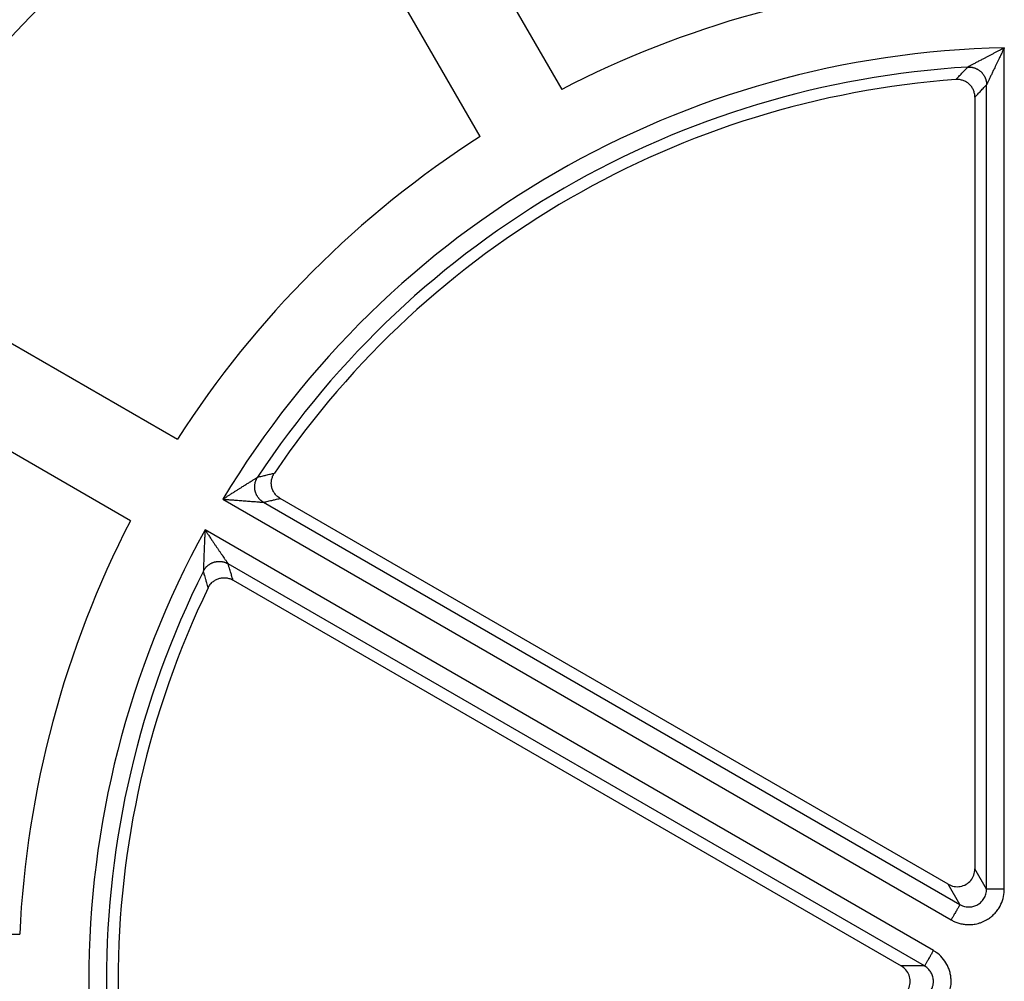
# Model space of a CAD drawing. Units: millimetres. Extents: x -1371 to -1200, y -1074 to -788.
# Drawn here: x -1314 to -1286, y -996 to -969 of the extents above; entities that cross this region are included whole.
import ezdxf

# ---------------------------------------------------------------- set-up
doc = ezdxf.new("R2010")
doc.units = ezdxf.units.MM

# ---------------------------------------------------------------- blocks, each defined once
blk = doc.blocks.new('Artikel-Laubfangkorb-1_6-skalliert__1', base_point=(-1370.02, -1073.55))
at = {"color": 7, "linetype": 'Continuous'}
for p, q in [((-1303.707, -961.384), (-1298.35, -970.662)), ((-1300.652, -971.991), (-1306.009, -962.712)), ((-1286.7, -970.882), (-1286.7, -992.633)), ((-1318.459, -975.163), (-1309.18, -980.52)), ((-1310.509, -982.821), (-1319.788, -977.464)), ((-1287.45, -993.066), (-1306.287, -982.19)), ((-1307.616, -984.492), (-1288.778, -995.367)), ((-1324.345, -994.471), (-1313.631, -994.471))]:
    blk.add_line(p, q, dxfattribs=at)
at = {"color": 3, "linetype": 'Continuous'}
for p, q in [((-1285.872, -993.203), (-1285.872, -969.491)), ((-1286.371, -993.203), (-1286.371, -970.53)), ((-1307.905, -982.213), (-1287.371, -994.068)), ((-1306.756, -982.299), (-1287.121, -993.636)), ((-1287.871, -994.935), (-1308.405, -983.079)), ((-1288.121, -995.367), (-1307.755, -984.031)), ((-1286.371, -993.203), (-1286.7, -992.633)), ((-1287.121, -993.636), (-1287.45, -993.066)), ((-1288.121, -995.367), (-1288.778, -995.367))]:
    blk.add_line(p, q, dxfattribs=at)
at = {"color": 7, "linetype": 'Continuous'}
for radius, start, end in [(38.996, 121.9526, 148.0474), (28.291, 93.7103, 117.3081), (25.485, 94.1966, 145.8034), (28.291, 122.6919, 147.3081), (28.291, 152.6919, 177.3081), (25.485, 154.1966, 205.8034)]:
    blk.add_arc((-1285.371, -995.8), radius, start, end, dxfattribs=at)
at = {"color": 3, "linetype": 'Continuous'}
for radius, start, end in [(40.213, 130.8573, 139.1427), (26.313, 91.089, 148.911), (25.814, 93.396, 146.604), (26.313, 151.089, 208.911), (25.814, 153.396, 206.604)]:
    blk.add_arc((-1285.371, -995.8), radius, start, end, dxfattribs=at)
for points, knots in [([(-1285.872, -969.491), (-1285.878, -969.494), (-1285.891, -969.501), (-1285.911, -969.512), (-1285.935, -969.524), (-1285.961, -969.538), (-1285.99, -969.553), (-1286.022, -969.569), (-1286.055, -969.586), (-1286.091, -969.605), (-1286.129, -969.624), (-1286.18, -969.651), (-1286.243, -969.684), (-1286.317, -969.723), (-1286.388, -969.76), (-1286.466, -969.801), (-1286.551, -969.845), (-1286.641, -969.893), (-1286.713, -969.932), (-1286.769, -969.961), (-1286.807, -969.982), (-1286.837, -969.998), (-1286.86, -970.01), (-1286.871, -970.016), (-1286.88, -970.021), (-1286.884, -970.023), (-1286.888, -970.025), (-1286.892, -970.027), (-1286.896, -970.029), (-1286.898, -970.03), (-1286.9, -970.031), (-1286.901, -970.032)], [0, 0, 0, 0, 0.02024, 0.043765, 0.070434, 0.100109, 0.132648, 0.167911, 0.205759, 0.24605, 0.288645, 0.333403, 0.419641, 0.503008, 0.583454, 0.660929, 0.767008, 0.869138, 0.96725, 1.013492, 1.057273, 1.098485, 1.114895, 1.133984, 1.138372, 1.143364, 1.147286, 1.152518, 1.156808, 1.160153, 1.162217, 1.162217, 1.162217, 1.162217]), ([(-1285.872, -969.491), (-1285.872, -969.492), (-1285.873, -969.495), (-1285.876, -969.501), (-1285.88, -969.509), (-1285.886, -969.52), (-1285.892, -969.534), (-1285.9, -969.549), (-1285.912, -969.573), (-1285.927, -969.604), (-1285.947, -969.645), (-1285.968, -969.69), (-1285.993, -969.739), (-1286.021, -969.799), (-1286.054, -969.866), (-1286.09, -969.941), (-1286.125, -970.013), (-1286.163, -970.092), (-1286.203, -970.177), (-1286.247, -970.268), (-1286.282, -970.341), (-1286.308, -970.398), (-1286.327, -970.437), (-1286.341, -970.467), (-1286.352, -970.49), (-1286.358, -970.502), (-1286.362, -970.511), (-1286.364, -970.515), (-1286.366, -970.518), (-1286.367, -970.522), (-1286.369, -970.526), (-1286.37, -970.528), (-1286.371, -970.53), (-1286.371, -970.53)], [0, 0, 0, 0, 0.003066, 0.009506, 0.019067, 0.031496, 0.046539, 0.063944, 0.083456, 0.126575, 0.166778, 0.220004, 0.275315, 0.332651, 0.417983, 0.500685, 0.580699, 0.657964, 0.762523, 0.863524, 0.960882, 1.00688, 1.050238, 1.090825, 1.106697, 1.125892, 1.132027, 1.135974, 1.138924, 1.143985, 1.148138, 1.151134, 1.153009, 1.153009, 1.153009, 1.153009]), ([(-1287.236, -970.384), (-1287.208, -970.354), (-1287.152, -970.295), (-1287.066, -970.204), (-1286.982, -970.116), (-1286.926, -970.058), (-1286.901, -970.032)], [0, 0, 0, 0, 0.1219703, 0.2436726, 0.3771576, 0.4864066, 0.4864066, 0.4864066, 0.4864066]), ([(-1286.901, -970.032), (-1286.893, -970.031), (-1286.878, -970.031), (-1286.854, -970.031), (-1286.83, -970.032), (-1286.806, -970.035), (-1286.782, -970.039), (-1286.758, -970.044), (-1286.733, -970.05), (-1286.709, -970.058), (-1286.684, -970.067), (-1286.66, -970.077), (-1286.637, -970.089), (-1286.614, -970.102), (-1286.591, -970.117), (-1286.569, -970.132), (-1286.548, -970.149), (-1286.528, -970.167), (-1286.509, -970.186), (-1286.491, -970.206), (-1286.474, -970.227), (-1286.459, -970.248), (-1286.444, -970.271), (-1286.431, -970.294), (-1286.419, -970.317), (-1286.409, -970.341), (-1286.4, -970.364), (-1286.392, -970.389), (-1286.385, -970.413), (-1286.38, -970.437), (-1286.376, -970.46), (-1286.373, -970.484), (-1286.372, -970.507), (-1286.371, -970.523), (-1286.371, -970.53)], [0, 0, 0, 0, 0.0229322, 0.0462993, 0.0700875, 0.0942806, 0.1188599, 0.1438042, 0.1690901, 0.1946914, 0.2205799, 0.2467248, 0.2730939, 0.2996525, 0.326365, 0.3531938, 0.3801009, 0.4070472, 0.4339935, 0.4609006, 0.4877295, 0.5144419, 0.5410005, 0.5673696, 0.5935145, 0.619403, 0.6450043, 0.6702902, 0.6952345, 0.7198138, 0.7440069, 0.7677951, 0.7911622, 0.8140944, 0.8140944, 0.8140944, 0.8140944]), ([(-1286.7, -970.882), (-1286.673, -970.852), (-1286.618, -970.794), (-1286.534, -970.704), (-1286.452, -970.616), (-1286.397, -970.558), (-1286.371, -970.53)], [0, 0, 0, 0, 0.1206733, 0.2410904, 0.3692759, 0.4812854, 0.4812854, 0.4812854, 0.4812854]), ([(-1306.923, -981.592), (-1306.881, -981.581), (-1306.803, -981.562), (-1306.681, -981.532), (-1306.565, -981.504), (-1306.486, -981.485), (-1306.45, -981.477)], [0, 0, 0, 0, 0.1291596, 0.242734, 0.3749743, 0.4864066, 0.4864066, 0.4864066, 0.4864066]), ([(-1307.905, -982.213), (-1307.899, -982.209), (-1307.885, -982.2), (-1307.863, -982.185), (-1307.837, -982.169), (-1307.808, -982.15), (-1307.777, -982.13), (-1307.742, -982.108), (-1307.705, -982.084), (-1307.666, -982.059), (-1307.614, -982.026), (-1307.553, -981.987), (-1307.482, -981.942), (-1307.414, -981.899), (-1307.34, -981.852), (-1307.259, -981.802), (-1307.173, -981.747), (-1307.103, -981.704), (-1307.05, -981.671), (-1307.013, -981.647), (-1306.984, -981.63), (-1306.962, -981.616), (-1306.951, -981.609), (-1306.943, -981.604), (-1306.939, -981.602), (-1306.935, -981.599), (-1306.931, -981.597), (-1306.928, -981.595), (-1306.925, -981.593), (-1306.924, -981.592), (-1306.923, -981.592)], [0, 0, 0, 0, 0.022696, 0.049428, 0.080004, 0.114231, 0.151916, 0.192869, 0.236896, 0.283805, 0.333403, 0.419642, 0.50301, 0.583456, 0.660929, 0.767037, 0.869168, 0.96725, 1.013561, 1.057344, 1.098485, 1.11488, 1.133984, 1.138372, 1.143364, 1.147286, 1.152518, 1.156808, 1.160153, 1.162217, 1.162217, 1.162217, 1.162217]), ([(-1306.756, -982.299), (-1306.762, -982.295), (-1306.775, -982.288), (-1306.795, -982.274), (-1306.814, -982.26), (-1306.832, -982.245), (-1306.851, -982.228), (-1306.868, -982.211), (-1306.885, -982.192), (-1306.901, -982.172), (-1306.917, -982.151), (-1306.931, -982.129), (-1306.944, -982.106), (-1306.956, -982.083), (-1306.967, -982.058), (-1306.977, -982.033), (-1306.985, -982.008), (-1306.992, -981.982), (-1306.997, -981.955), (-1307.001, -981.929), (-1307.004, -981.902), (-1307.005, -981.875), (-1307.005, -981.849), (-1307.003, -981.822), (-1307, -981.796), (-1306.996, -981.771), (-1306.991, -981.746), (-1306.984, -981.721), (-1306.976, -981.698), (-1306.967, -981.675), (-1306.957, -981.653), (-1306.947, -981.631), (-1306.935, -981.611), (-1306.927, -981.598), (-1306.923, -981.592)], [0, 0, 0, 0, 0.0229322, 0.0462993, 0.0700875, 0.0942806, 0.1188599, 0.1438043, 0.1690902, 0.1946914, 0.2205799, 0.2467248, 0.2730939, 0.2996526, 0.326365, 0.3531938, 0.3801009, 0.4070472, 0.4339936, 0.4609006, 0.4877295, 0.5144419, 0.5410006, 0.5673696, 0.5935146, 0.619403, 0.6450043, 0.6702902, 0.6952346, 0.7198139, 0.7440069, 0.7677952, 0.7911622, 0.8140945, 0.8140945, 0.8140945, 0.8140945]), ([(-1307.905, -982.213), (-1307.904, -982.213), (-1307.902, -982.213), (-1307.897, -982.213), (-1307.889, -982.214), (-1307.88, -982.214), (-1307.868, -982.215), (-1307.854, -982.216), (-1307.839, -982.217), (-1307.813, -982.219), (-1307.78, -982.221), (-1307.735, -982.224), (-1307.685, -982.228), (-1307.63, -982.232), (-1307.564, -982.236), (-1307.489, -982.242), (-1307.407, -982.248), (-1307.327, -982.254), (-1307.249, -982.26), (-1307.171, -982.266), (-1307.095, -982.272), (-1307.02, -982.278), (-1306.956, -982.283), (-1306.902, -982.287), (-1306.859, -982.291), (-1306.828, -982.293), (-1306.807, -982.295), (-1306.795, -982.296), (-1306.785, -982.297), (-1306.777, -982.298), (-1306.773, -982.298), (-1306.769, -982.298), (-1306.765, -982.299), (-1306.761, -982.299), (-1306.758, -982.299), (-1306.756, -982.299), (-1306.756, -982.299)], [0, 0, 0, 0, 0.002483, 0.007578, 0.015114, 0.024921, 0.036829, 0.050668, 0.066267, 0.083456, 0.126576, 0.166778, 0.220013, 0.275324, 0.332651, 0.417984, 0.500687, 0.5807, 0.657964, 0.736737, 0.813505, 0.888232, 0.960882, 1.00693, 1.05029, 1.090825, 1.101011, 1.112736, 1.125892, 1.132026, 1.135973, 1.138924, 1.143985, 1.148139, 1.151135, 1.153009, 1.153009, 1.153009, 1.153009]), ([(-1306.756, -982.299), (-1306.725, -982.292), (-1306.647, -982.274), (-1306.536, -982.248), (-1306.41, -982.219), (-1306.332, -982.201), (-1306.287, -982.19)], [0, 0, 0, 0, 0.0937443, 0.2401949, 0.3431134, 0.4812853, 0.4812853, 0.4812853, 0.4812853]), ([(-1308.405, -983.079), (-1308.406, -983.085), (-1308.406, -983.098), (-1308.407, -983.119), (-1308.408, -983.142), (-1308.41, -983.168), (-1308.411, -983.197), (-1308.413, -983.228), (-1308.414, -983.261), (-1308.416, -983.296), (-1308.417, -983.333), (-1308.419, -983.372), (-1308.421, -983.421), (-1308.424, -983.48), (-1308.427, -983.548), (-1308.429, -983.613), (-1308.432, -983.677), (-1308.435, -983.745), (-1308.437, -983.818), (-1308.44, -983.896), (-1308.443, -983.971), (-1308.445, -984.031), (-1308.447, -984.075), (-1308.448, -984.105), (-1308.449, -984.132), (-1308.449, -984.158), (-1308.45, -984.177), (-1308.45, -984.191), (-1308.451, -984.199), (-1308.451, -984.207), (-1308.451, -984.212), (-1308.451, -984.216), (-1308.451, -984.22), (-1308.451, -984.226), (-1308.451, -984.232), (-1308.452, -984.237), (-1308.452, -984.239), (-1308.452, -984.24), (-1308.452, -984.24)], [0, 0, 0, 0, 0.018262, 0.039249, 0.062856, 0.088978, 0.117508, 0.148342, 0.181374, 0.2165, 0.253613, 0.292608, 0.333381, 0.402595, 0.469978, 0.535505, 0.599149, 0.660885, 0.74083, 0.81855, 0.894014, 0.967192, 0.998074, 1.027318, 1.054844, 1.080574, 1.10443, 1.113659, 1.12202, 1.129181, 1.134814, 1.138588, 1.140173, 1.148504, 1.154991, 1.159815, 1.161102, 1.162234, 1.162234, 1.162234, 1.162234]), ([(-1308.405, -983.079), (-1308.405, -983.079), (-1308.404, -983.082), (-1308.401, -983.086), (-1308.397, -983.092), (-1308.391, -983.1), (-1308.385, -983.11), (-1308.377, -983.121), (-1308.368, -983.134), (-1308.357, -983.151), (-1308.343, -983.172), (-1308.327, -983.195), (-1308.307, -983.225), (-1308.282, -983.262), (-1308.251, -983.308), (-1308.214, -983.362), (-1308.172, -983.424), (-1308.126, -983.493), (-1308.08, -983.559), (-1308.036, -983.624), (-1307.992, -983.688), (-1307.949, -983.751), (-1307.906, -983.813), (-1307.871, -983.864), (-1307.844, -983.904), (-1307.824, -983.933), (-1307.805, -983.959), (-1307.791, -983.98), (-1307.781, -983.994), (-1307.776, -984.002), (-1307.772, -984.008), (-1307.769, -984.011), (-1307.766, -984.015), (-1307.763, -984.02), (-1307.76, -984.025), (-1307.758, -984.029), (-1307.756, -984.03), (-1307.756, -984.031), (-1307.755, -984.031)], [0, 0, 0, 0, 0.002486, 0.007582, 0.015118, 0.024924, 0.036831, 0.050667, 0.066264, 0.083451, 0.112511, 0.140298, 0.166766, 0.219996, 0.275303, 0.332629, 0.417955, 0.500652, 0.580661, 0.65792, 0.736687, 0.813451, 0.888176, 0.960825, 0.99866, 1.034001, 1.066699, 1.096601, 1.108982, 1.118576, 1.125506, 1.129897, 1.13187, 1.139998, 1.146307, 1.15097, 1.152057, 1.153026, 1.153026, 1.153026, 1.153026]), ([(-1308.452, -984.24), (-1308.449, -984.233), (-1308.441, -984.22), (-1308.429, -984.2), (-1308.416, -984.18), (-1308.402, -984.16), (-1308.387, -984.141), (-1308.37, -984.122), (-1308.352, -984.104), (-1308.333, -984.087), (-1308.313, -984.071), (-1308.292, -984.055), (-1308.27, -984.04), (-1308.248, -984.027), (-1308.224, -984.015), (-1308.199, -984.004), (-1308.174, -983.994), (-1308.149, -983.985), (-1308.123, -983.978), (-1308.096, -983.973), (-1308.07, -983.968), (-1308.043, -983.966), (-1308.017, -983.964), (-1307.991, -983.964), (-1307.964, -983.966), (-1307.939, -983.969), (-1307.913, -983.973), (-1307.889, -983.978), (-1307.865, -983.984), (-1307.841, -983.992), (-1307.818, -984), (-1307.797, -984.01), (-1307.776, -984.02), (-1307.762, -984.027), (-1307.755, -984.031)], [0, 0, 0, 0, 0.0229322, 0.0462993, 0.0700875, 0.0942806, 0.1188599, 0.1438042, 0.1690901, 0.1946914, 0.2205798, 0.2467248, 0.2730938, 0.2996525, 0.3263649, 0.3531937, 0.3801008, 0.4070471, 0.4339934, 0.4609005, 0.4877293, 0.5144417, 0.5410004, 0.5673694, 0.5935144, 0.6194028, 0.6450041, 0.67029, 0.6952343, 0.7198137, 0.7440067, 0.7677949, 0.791162, 0.8140942, 0.8140942, 0.8140942, 0.8140942]), ([(-1307.616, -984.492), (-1307.629, -984.447), (-1307.653, -984.371), (-1307.691, -984.246), (-1307.724, -984.136), (-1307.747, -984.06), (-1307.755, -984.031)], [0, 0, 0, 0, 0.1388423, 0.2410906, 0.3914615, 0.4812855, 0.4812855, 0.4812855, 0.4812855]), ([(-1308.315, -984.707), (-1308.329, -984.662), (-1308.352, -984.584), (-1308.388, -984.459), (-1308.421, -984.348), (-1308.443, -984.27), (-1308.452, -984.24)], [0, 0, 0, 0, 0.1405292, 0.2436728, 0.3923627, 0.4864068, 0.4864068, 0.4864068, 0.4864068]), ([(-1287.371, -994.068), (-1287.357, -994.076), (-1287.33, -994.091), (-1287.286, -994.113), (-1287.237, -994.134), (-1287.162, -994.16), (-1287.063, -994.186), (-1286.94, -994.203), (-1286.816, -994.204), (-1286.705, -994.191), (-1286.608, -994.169), (-1286.526, -994.143), (-1286.447, -994.11), (-1286.359, -994.064), (-1286.267, -994.003), (-1286.173, -993.922), (-1286.09, -993.831), (-1285.998, -993.701), (-1285.915, -993.523), (-1285.88, -993.356), (-1285.872, -993.249), (-1285.872, -993.218), (-1285.872, -993.203)], [0, 0, 0, 0, 0.046202, 0.092407, 0.149205, 0.206069, 0.330137, 0.454257, 0.578328, 0.702439, 0.788432, 0.87444, 0.960439, 1.046441, 1.169805, 1.293155, 1.416537, 1.539872, 1.769844, 1.999484, 2.045741, 2.091992, 2.091992, 2.091992, 2.091992]), ([(-1287.121, -993.636), (-1287.097, -993.648), (-1287.056, -993.67), (-1286.985, -993.691), (-1286.918, -993.703), (-1286.831, -993.705), (-1286.73, -993.689), (-1286.617, -993.641), (-1286.52, -993.567), (-1286.454, -993.486), (-1286.413, -993.408), (-1286.389, -993.342), (-1286.374, -993.273), (-1286.372, -993.226), (-1286.371, -993.203)], [0, 0, 0, 0, 0.079357, 0.141018, 0.220279, 0.281999, 0.402996, 0.52388, 0.644744, 0.765647, 0.836029, 0.90611, 0.976343, 1.046711, 1.046711, 1.046711, 1.046711]), ([(-1285.872, -993.203), (-1285.901, -993.203), (-1285.961, -993.203), (-1286.041, -993.203), (-1286.11, -993.203), (-1286.166, -993.203), (-1286.213, -993.203), (-1286.252, -993.203), (-1286.282, -993.203), (-1286.308, -993.203), (-1286.33, -993.203), (-1286.346, -993.203), (-1286.359, -993.203), (-1286.366, -993.203), (-1286.37, -993.203), (-1286.371, -993.203)], [0, 0, 0, 0, 0.0892735, 0.1804738, 0.2398026, 0.2959726, 0.3473292, 0.3818069, 0.4122252, 0.4382908, 0.4597105, 0.4764524, 0.4885433, 0.496214, 0.4996954, 0.4996954, 0.4996954, 0.4996954]), ([(-1287.121, -993.636), (-1287.122, -993.637), (-1287.125, -993.643), (-1287.132, -993.654), (-1287.142, -993.673), (-1287.157, -993.698), (-1287.176, -993.731), (-1287.198, -993.769), (-1287.223, -993.813), (-1287.251, -993.862), (-1287.286, -993.921), (-1287.326, -993.99), (-1287.356, -994.043), (-1287.371, -994.068)], [0, 0, 0, 0, 0.0055614, 0.0187074, 0.0399849, 0.0695914, 0.1072835, 0.1523662, 0.2037228, 0.2598928, 0.3192216, 0.4104219, 0.4996954, 0.4996954, 0.4996954, 0.4996954]), ([(-1287.871, -994.935), (-1287.886, -994.96), (-1287.916, -995.012), (-1287.956, -995.082), (-1287.99, -995.141), (-1288.018, -995.189), (-1288.043, -995.233), (-1288.066, -995.272), (-1288.084, -995.305), (-1288.099, -995.33), (-1288.11, -995.349), (-1288.117, -995.36), (-1288.12, -995.366), (-1288.121, -995.367)], [0, 0, 0, 0, 0.0892735, 0.1804738, 0.2398026, 0.2959726, 0.3473292, 0.3924119, 0.430104, 0.4597105, 0.480988, 0.494134, 0.4996954, 0.4996954, 0.4996954, 0.4996954]), ([(-1287.871, -996.665), (-1287.858, -996.658), (-1287.831, -996.642), (-1287.79, -996.614), (-1287.747, -996.582), (-1287.687, -996.531), (-1287.615, -996.458), (-1287.539, -996.36), (-1287.476, -996.252), (-1287.432, -996.15), (-1287.402, -996.056), (-1287.384, -995.971), (-1287.373, -995.886), (-1287.369, -995.788), (-1287.376, -995.677), (-1287.398, -995.555), (-1287.436, -995.437), (-1287.503, -995.293), (-1287.615, -995.132), (-1287.742, -995.018), (-1287.831, -994.958), (-1287.858, -994.942), (-1287.871, -994.935)], [0, 0, 0, 0, 0.046202, 0.092407, 0.149205, 0.206069, 0.330137, 0.454257, 0.578328, 0.702439, 0.788432, 0.87444, 0.960439, 1.046441, 1.169805, 1.293155, 1.416537, 1.539872, 1.769844, 1.999484, 2.045741, 2.091992, 2.091992, 2.091992, 2.091992]), ([(-1288.121, -996.233), (-1288.114, -996.229), (-1288.101, -996.221), (-1288.08, -996.207), (-1288.059, -996.191), (-1288.028, -996.165), (-1287.992, -996.129), (-1287.954, -996.08), (-1287.922, -996.026), (-1287.9, -995.975), (-1287.885, -995.928), (-1287.876, -995.886), (-1287.87, -995.843), (-1287.868, -995.794), (-1287.872, -995.738), (-1287.883, -995.677), (-1287.902, -995.619), (-1287.936, -995.546), (-1287.992, -995.466), (-1288.056, -995.409), (-1288.101, -995.379), (-1288.114, -995.371), (-1288.121, -995.367)], [0, 0, 0, 0, 0.02318, 0.046361, 0.074849, 0.103362, 0.165544, 0.227718, 0.289829, 0.351933, 0.394949, 0.437962, 0.480964, 0.523966, 0.585649, 0.647335, 0.709048, 0.770774, 0.885974, 1.001081, 1.024283, 1.047486, 1.047486, 1.047486, 1.047486])]:
    blk.add_open_spline(points, degree=3, knots=knots, dxfattribs=at)
at = {"color": 7, "linetype": 'Continuous'}
for points, knots in [([(-1286.7, -970.882), (-1286.701, -970.865), (-1286.702, -970.831), (-1286.71, -970.78), (-1286.723, -970.73), (-1286.741, -970.681), (-1286.765, -970.635), (-1286.791, -970.593), (-1286.822, -970.553), (-1286.859, -970.515), (-1286.9, -970.481), (-1286.941, -970.454), (-1286.985, -970.43), (-1287.031, -970.411), (-1287.082, -970.395), (-1287.131, -970.386), (-1287.183, -970.381), (-1287.218, -970.383), (-1287.236, -970.384)], [0, 0, 0, 0, 0.0512013, 0.1023959, 0.1538309, 0.20526, 0.2611226, 0.307769, 0.3545441, 0.4105857, 0.4664749, 0.5131434, 0.559892, 0.6159013, 0.6625961, 0.7185191, 0.7652397, 0.8212075, 0.8212075, 0.8212075, 0.8212075]), ([(-1306.287, -982.19), (-1306.315, -982.171), (-1306.373, -982.134), (-1306.429, -982.07), (-1306.467, -982.013), (-1306.491, -981.968), (-1306.511, -981.919), (-1306.525, -981.869), (-1306.534, -981.819), (-1306.537, -981.769), (-1306.536, -981.717), (-1306.529, -981.666), (-1306.517, -981.615), (-1306.499, -981.565), (-1306.477, -981.519), (-1306.459, -981.49), (-1306.45, -981.477)], [0, 0, 0, 0, 0.1025318, 0.2050377, 0.2517934, 0.3077956, 0.3590757, 0.4103544, 0.4617625, 0.5131723, 0.5598187, 0.6156812, 0.6671102, 0.7185454, 0.7743287, 0.8209402, 0.8209402, 0.8209402, 0.8209402]), ([(-1308.315, -984.707), (-1308.308, -984.693), (-1308.292, -984.663), (-1308.264, -984.622), (-1308.23, -984.581), (-1308.193, -984.546), (-1308.151, -984.513), (-1308.109, -984.487), (-1308.062, -984.464), (-1308.016, -984.447), (-1307.964, -984.434), (-1307.915, -984.426), (-1307.862, -984.424), (-1307.811, -984.427), (-1307.758, -984.435), (-1307.71, -984.449), (-1307.662, -984.467), (-1307.632, -984.483), (-1307.616, -984.492)], [0, 0, 0, 0, 0.0466113, 0.1023949, 0.149193, 0.2052581, 0.2565151, 0.3077682, 0.3545434, 0.4105851, 0.4572563, 0.5131429, 0.5598915, 0.615901, 0.6672074, 0.7185199, 0.7652405, 0.8212085, 0.8212085, 0.8212085, 0.8212085]), ([(-1287.45, -993.066), (-1287.396, -993.09), (-1287.29, -993.138), (-1287.111, -993.135), (-1286.945, -993.075), (-1286.81, -992.961), (-1286.718, -992.808), (-1286.706, -992.691), (-1286.7, -992.633)], [0, 0, 0, 0, 0.173723, 0.347303, 0.520791, 0.694279, 0.867859, 1.041582, 1.041582, 1.041582, 1.041582]), ([(-1288.778, -996.233), (-1288.731, -996.199), (-1288.636, -996.13), (-1288.549, -995.974), (-1288.518, -995.8), (-1288.549, -995.626), (-1288.636, -995.47), (-1288.731, -995.401), (-1288.778, -995.367)], [0, 0, 0, 0, 0.173723, 0.347303, 0.520791, 0.694279, 0.867859, 1.041582, 1.041582, 1.041582, 1.041582])]:
    blk.add_open_spline(points, degree=3, knots=knots, dxfattribs=at)
blk = doc.blocks.new('HL157-Zeichnung__2', base_point=(-1370.02, -1073.55))
blk.add_blockref('Artikel-Laubfangkorb-1_6-skalliert__1', (-1370.02, -1073.55))
blk = doc.blocks.new('Drfsicht2', base_point=(-1285.371, -995.8))
blk.add_blockref('HL157-Zeichnung__2', (-1370.02, -1073.55))

msp = doc.modelspace()

# ---------------------------------------------------------------- block references
msp.add_blockref('Drfsicht2', (-1285.371, -995.8))

doc.saveas('drawing.dxf')
